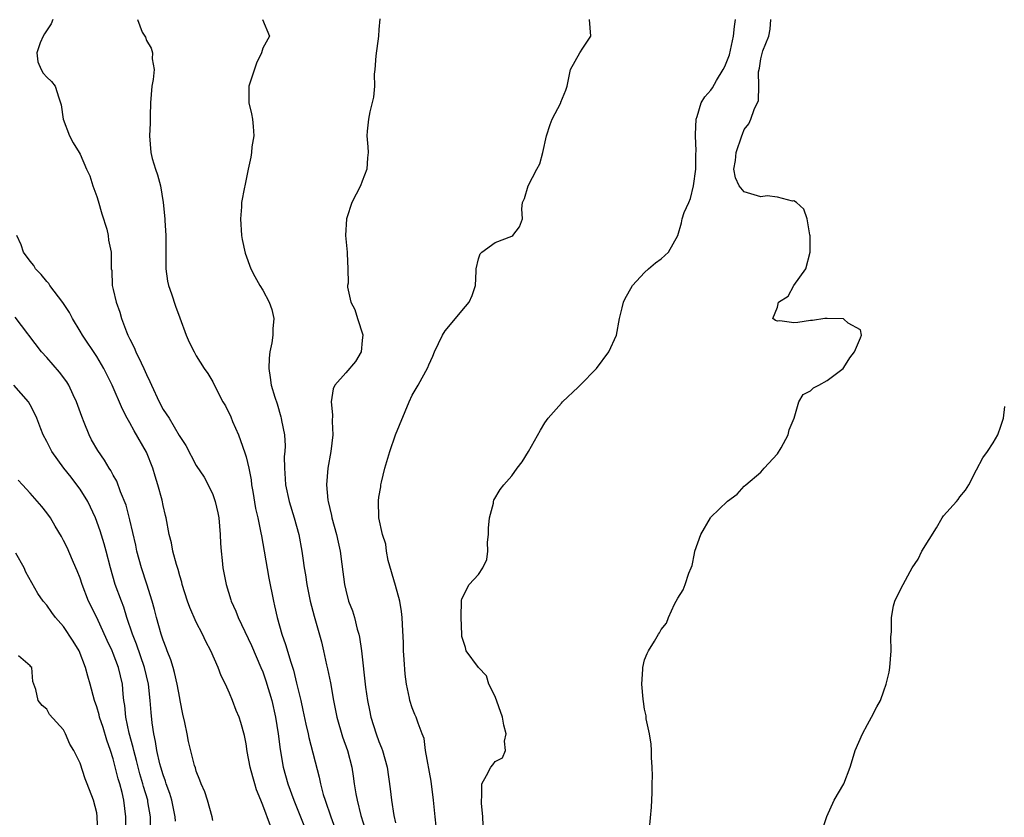
# Model space of a CAD drawing. Units: inches. Extents: x 2583000 to 2586000, y 1533000 to 1536000.
# Drawn here: x 2583398 to 2583516, y 1533567 to 1533663 of the extents above; entities that cross this region are included whole.
import ezdxf

# ---------------------------------------------------------------- set-up
doc = ezdxf.new("R2010")
doc.units = ezdxf.units.IN
doc.header["$MEASUREMENT"] = 0
doc.layers.add('LD25831533_2ft', color=253, linetype='Continuous')

msp = doc.modelspace()

# ---------------------------------------------------------------- linework, layer by layer
at = {"layer": 'LD25831533_2ft'}
for points, elevation in [([(2583401.7, 1533663), (2583401.52, 1533662.48), (2583400.71, 1533661.29), (2583400.54, 1533661), (2583400.21, 1533660.21), (2583399.78, 1533659), (2583399.92, 1533657.92), (2583400.31, 1533657), (2583400.56, 1533656.56), (2583401, 1533656.09), (2583401.54, 1533655.55), (2583402, 1533655), (2583402.42, 1533653.59), (2583402.66, 1533653), (2583402.74, 1533652.74), (2583402.96, 1533651), (2583403.73, 1533649), (2583404.15, 1533648.15), (2583404.9, 1533647), (2583405, 1533646.81), (2583405.79, 1533645), (2583406.18, 1533644.18), (2583406.54, 1533643), (2583407, 1533641.71), (2583407.17, 1533641.17), (2583407.61, 1533639.61), (2583408.22, 1533637.78), (2583408.39, 1533637), (2583408.44, 1533636.44), (2583408.74, 1533635), (2583408.76, 1533634.76), (2583408.76, 1533633), (2583408.81, 1533632.81), (2583408.88, 1533631), (2583409, 1533630.52), (2583409.33, 1533629), (2583409.78, 1533627.78), (2583409.99, 1533627), (2583410.59, 1533625.41), (2583410.77, 1533625), (2583411, 1533624.52), (2583411.52, 1533623.52), (2583411.72, 1533623), (2583412.34, 1533621.66), (2583412.67, 1533621), (2583413, 1533620.26), (2583413.42, 1533619.42), (2583413.59, 1533619), (2583414.52, 1533617), (2583415, 1533616.07), (2583415.72, 1533615), (2583416.94, 1533612.94), (2583417, 1533612.8), (2583417.72, 1533611.72), (2583419, 1533609.32), (2583419.93, 1533607.93), (2583420.43, 1533607), (2583421, 1533605.81), (2583421.27, 1533605), (2583421.6, 1533603.6), (2583421.7, 1533603), (2583421.89, 1533601), (2583421.93, 1533599.93), (2583422, 1533599), (2583422.13, 1533597.87), (2583422.21, 1533597), (2583422.59, 1533595), (2583423.16, 1533593.16), (2583423.2, 1533593), (2583423.77, 1533591.77), (2583424.03, 1533591), (2583425.64, 1533587.64), (2583426.79, 1533585), (2583427, 1533584.47), (2583427.38, 1533583.38), (2583428.08, 1533581), (2583428.56, 1533579), (2583428.88, 1533577), (2583429.1, 1533575.1), (2583429.48, 1533573), (2583430.04, 1533571), (2583430.76, 1533569), (2583431.41, 1533567.41), (2583432.34, 1533565)], 7360), ([(2583411.9, 1533663), (2583412.49, 1533661.51), (2583412.78, 1533661), (2583412.87, 1533660.87), (2583413, 1533660.49), (2583413.55, 1533659.55), (2583413.71, 1533659), (2583413.7, 1533658.3), (2583413.91, 1533657), (2583413.81, 1533655.81), (2583413.65, 1533655), (2583413.5, 1533653), (2583413.43, 1533651.43), (2583413.46, 1533650.54), (2583413.35, 1533649), (2583413.52, 1533647), (2583413.7, 1533646.3), (2583414.1, 1533645), (2583414.33, 1533644.33), (2583414.68, 1533643), (2583415.02, 1533641), (2583415.21, 1533639), (2583415.2, 1533638.8), (2583415.32, 1533637), (2583415.34, 1533635.34), (2583415.32, 1533635), (2583415.33, 1533633), (2583415.53, 1533631.53), (2583415.64, 1533631), (2583416.01, 1533629.99), (2583416.5, 1533628.5), (2583417, 1533627.09), (2583417.77, 1533625), (2583418.16, 1533624.16), (2583418.73, 1533623), (2583419, 1533622.54), (2583419.94, 1533621), (2583420.4, 1533620.4), (2583421, 1533619.38), (2583421.31, 1533618.69), (2583422.21, 1533617), (2583422.51, 1533616.51), (2583423.16, 1533615.16), (2583423.37, 1533614.63), (2583424.07, 1533613), (2583424.34, 1533612.34), (2583424.86, 1533610.86), (2583425, 1533610.35), (2583425.33, 1533609), (2583425.59, 1533607.59), (2583425.67, 1533607), (2583425.83, 1533606.17), (2583426.15, 1533604.15), (2583426.42, 1533603), (2583426.79, 1533601.21), (2583426.84, 1533600.84), (2583427.18, 1533599), (2583427.75, 1533595.75), (2583428.29, 1533593), (2583428.43, 1533592.43), (2583428.74, 1533591), (2583429.31, 1533589), (2583429.76, 1533587.76), (2583430.37, 1533585.63), (2583430.69, 1533584.69), (2583431.09, 1533583.09), (2583431.59, 1533581), (2583431.85, 1533579.85), (2583432.19, 1533578.19), (2583432.47, 1533577), (2583432.56, 1533576.56), (2583433.79, 1533571.79), (2583433.95, 1533571), (2583434.3, 1533569.7), (2583434.52, 1533569), (2583435.21, 1533567), (2583435.7, 1533565.7)], 7358), ([(2583426.99, 1533663), (2583427.81, 1533661), (2583427, 1533659.58), (2583426.86, 1533659), (2583426.26, 1533657.74), (2583425.47, 1533655.47), (2583425.33, 1533655), (2583425.33, 1533653), (2583425.66, 1533651.66), (2583425.77, 1533651), (2583425.86, 1533650.14), (2583425.93, 1533649), (2583425.7, 1533647.7), (2583425.65, 1533647), (2583425.57, 1533646.43), (2583425.24, 1533645), (2583424.84, 1533643), (2583424.82, 1533642.82), (2583424.44, 1533641), (2583424.45, 1533640.45), (2583424.31, 1533639), (2583424.45, 1533637), (2583424.52, 1533636.52), (2583424.88, 1533634.88), (2583425.56, 1533633), (2583426.06, 1533632.06), (2583426.64, 1533631), (2583427, 1533630.41), (2583427.77, 1533629), (2583428.09, 1533628.09), (2583428.33, 1533627), (2583428.22, 1533625.78), (2583428.23, 1533625), (2583428.09, 1533624.09), (2583427.85, 1533623), (2583427.77, 1533622.23), (2583427.72, 1533621), (2583427.9, 1533619.9), (2583428.02, 1533619), (2583428.47, 1533617.53), (2583428.73, 1533616.73), (2583429.19, 1533615.19), (2583429.24, 1533615), (2583429.28, 1533614.72), (2583429.61, 1533613), (2583429.7, 1533611.7), (2583429.67, 1533611), (2583429.6, 1533610.4), (2583429.61, 1533609), (2583429.72, 1533607.72), (2583429.74, 1533607), (2583430.18, 1533605), (2583430.8, 1533603), (2583431.35, 1533601), (2583431.73, 1533599), (2583431.83, 1533598.17), (2583432, 1533597), (2583432.15, 1533596.15), (2583432.31, 1533595), (2583432.71, 1533593), (2583433.18, 1533591.18), (2583434.08, 1533588.08), (2583434.34, 1533587), (2583434.7, 1533585.3), (2583434.82, 1533584.82), (2583435.15, 1533583.15), (2583435.53, 1533581), (2583435.94, 1533579), (2583436.63, 1533576.63), (2583437.2, 1533575), (2583437.72, 1533573), (2583437.9, 1533571.9), (2583438.02, 1533571), (2583438.21, 1533569.79), (2583438.37, 1533569), (2583438.84, 1533567.16), (2583439.4, 1533565.4)], 7356), ([(2583441.11, 1533663.11), (2583441, 1533661.8), (2583440.95, 1533661), (2583440.63, 1533658.63), (2583440.5, 1533657), (2583440.44, 1533656.44), (2583440.45, 1533655), (2583440.35, 1533653.65), (2583439.89, 1533651.89), (2583439.75, 1533651), (2583439.59, 1533649.59), (2583439.56, 1533649), (2583439.68, 1533647.68), (2583439.71, 1533647), (2583439.62, 1533646.38), (2583439.56, 1533645), (2583439, 1533643.54), (2583438.78, 1533643), (2583437.75, 1533641), (2583437.15, 1533639.15), (2583437.11, 1533639), (2583436.98, 1533637), (2583437.18, 1533635), (2583437.17, 1533634.83), (2583437.25, 1533633), (2583437.28, 1533631.28), (2583437.22, 1533631), (2583437.22, 1533630.78), (2583437.61, 1533629), (2583438.1, 1533628.11), (2583438.41, 1533627), (2583439.05, 1533625.05), (2583439, 1533624.37), (2583438.87, 1533623), (2583438.17, 1533621.83), (2583437, 1533620.46), (2583435.67, 1533619), (2583435.47, 1533618.53), (2583435.26, 1533617), (2583435.42, 1533615.42), (2583435.38, 1533614.62), (2583435.44, 1533613), (2583435.22, 1533611), (2583434.86, 1533609), (2583434.68, 1533607), (2583434.84, 1533605.16), (2583434.87, 1533605), (2583435.29, 1533603.29), (2583435.33, 1533603), (2583435.89, 1533601), (2583436.08, 1533600.08), (2583436.34, 1533599), (2583436.55, 1533597.45), (2583436.84, 1533595), (2583437, 1533594.3), (2583437.35, 1533593), (2583437.8, 1533591.8), (2583438.05, 1533591), (2583438.39, 1533589.61), (2583438.58, 1533589), (2583438.65, 1533588.65), (2583438.89, 1533587), (2583439.39, 1533582.61), (2583439.62, 1533581), (2583439.86, 1533579.86), (2583440.02, 1533579), (2583440.66, 1533577), (2583441, 1533576.08), (2583441.32, 1533575.32), (2583441.43, 1533575), (2583441.99, 1533573), (2583442.37, 1533570.37), (2583442.52, 1533569), (2583442.81, 1533567.19), (2583443, 1533566.31)], 7354), ([(2583447.89, 1533565.89), (2583447.76, 1533567), (2583447.58, 1533569), (2583447.31, 1533571.31), (2583446.63, 1533575), (2583446.45, 1533576.45), (2583446.21, 1533577), (2583445.71, 1533578.29), (2583445.5, 1533579), (2583445.32, 1533579.32), (2583445, 1533580.14), (2583444.74, 1533581), (2583444.7, 1533581.3), (2583444.33, 1533583), (2583444.18, 1533584.18), (2583444.04, 1533585.96), (2583443.97, 1533587), (2583443.96, 1533587.96), (2583443.84, 1533590.16), (2583443.82, 1533591), (2583443.73, 1533591.73), (2583443.52, 1533593), (2583443, 1533594.87), (2583442.13, 1533597.87), (2583441.91, 1533599), (2583441.85, 1533599.85), (2583441.45, 1533601), (2583440.99, 1533603), (2583440.94, 1533605.06), (2583441, 1533605.52), (2583441.24, 1533606.76), (2583441.24, 1533607), (2583441.3, 1533607.3), (2583441.73, 1533609), (2583442.31, 1533611), (2583442.99, 1533613.01), (2583444.64, 1533617), (2583445, 1533617.77), (2583445.73, 1533619), (2583446.88, 1533621.12), (2583447, 1533621.44), (2583447.51, 1533622.49), (2583447.69, 1533623), (2583448.65, 1533625), (2583449, 1533625.54), (2583450.24, 1533627), (2583451, 1533627.94), (2583451.89, 1533629), (2583452.22, 1533629.78), (2583452.64, 1533631), (2583452.73, 1533632.73), (2583452.73, 1533633), (2583453, 1533634.21), (2583453.21, 1533634.79), (2583453.38, 1533635), (2583455, 1533636.18), (2583457, 1533636.91), (2583457.14, 1533637), (2583457.95, 1533638.05), (2583458.31, 1533639), (2583458.21, 1533640.21), (2583458.28, 1533641), (2583458.53, 1533641.47), (2583458.98, 1533643), (2583460.02, 1533645), (2583460.38, 1533645.62), (2583460.73, 1533647), (2583461.17, 1533649), (2583461.63, 1533650.37), (2583461.88, 1533651), (2583462.92, 1533653), (2583462.93, 1533653.07), (2583463.5, 1533654.5), (2583463.68, 1533655), (2583464.08, 1533657), (2583465.21, 1533659), (2583465.56, 1533659.56), (2583466.52, 1533661), (2583466.38, 1533663)], 7352), ([(2583453.6, 1533565), (2583453.5, 1533567), (2583453.36, 1533568.64), (2583453.35, 1533569), (2583453.41, 1533569.41), (2583453.41, 1533571), (2583453.97, 1533571.97), (2583454.5, 1533573), (2583454.72, 1533573.28), (2583455, 1533573.66), (2583455.9, 1533574.1), (2583456.23, 1533575), (2583456.11, 1533576.11), (2583456.34, 1533577), (2583456.03, 1533578.03), (2583455.89, 1533579), (2583455, 1533581.51), (2583454.24, 1533583), (2583453.97, 1533583.97), (2583453.01, 1533585), (2583451.52, 1533587), (2583451.42, 1533587.42), (2583451, 1533588.73), (2583450.97, 1533588.97), (2583450.91, 1533591), (2583450.94, 1533593.06), (2583451, 1533593.28), (2583451.87, 1533595), (2583453, 1533596.21), (2583453.51, 1533597), (2583454.02, 1533597.98), (2583454.11, 1533599), (2583454.1, 1533600.1), (2583454.2, 1533601), (2583454.22, 1533601.78), (2583454.33, 1533603), (2583454.79, 1533604.79), (2583454.81, 1533605), (2583454.85, 1533605.15), (2583455.59, 1533606.41), (2583456.05, 1533607), (2583457, 1533608.09), (2583457.67, 1533609), (2583458.26, 1533609.74), (2583459, 1533611.01), (2583460.45, 1533613.55), (2583461, 1533614.44), (2583461.38, 1533615), (2583463, 1533616.84), (2583463.12, 1533617), (2583465, 1533618.74), (2583465.23, 1533619), (2583467.2, 1533621), (2583468.7, 1533623), (2583469.61, 1533625), (2583469.99, 1533627), (2583470.31, 1533628.31), (2583470.47, 1533629), (2583470.64, 1533629.36), (2583471.55, 1533631), (2583473, 1533632.57), (2583473.48, 1533633), (2583474.3, 1533633.7), (2583475, 1533634.19), (2583475.89, 1533635), (2583477, 1533637), (2583477.45, 1533638.55), (2583477.54, 1533639), (2583477.76, 1533639.76), (2583478.32, 1533641), (2583478.55, 1533641.45), (2583478.9, 1533643), (2583479.16, 1533645), (2583479.18, 1533646.82), (2583479.22, 1533647.22), (2583479.12, 1533649), (2583479.15, 1533649.15), (2583479.2, 1533651), (2583479.34, 1533651.34), (2583479.82, 1533653), (2583480.28, 1533653.72), (2583481, 1533654.49), (2583481.2, 1533654.8), (2583481.68, 1533655.68), (2583482.49, 1533657), (2583482.66, 1533657.34), (2583483, 1533658.17), (2583483.22, 1533658.78), (2583483.73, 1533661), (2583483.82, 1533662.18), (2583483.95, 1533663)], 7350), ([(2583473.61, 1533565.61), (2583473.82, 1533568.18), (2583473.9, 1533569.9), (2583473.91, 1533571), (2583473.95, 1533571.95), (2583473.93, 1533573), (2583473.84, 1533574.16), (2583473.84, 1533575), (2583473.78, 1533575.78), (2583473.58, 1533577), (2583473.2, 1533578.8), (2583473.18, 1533579.18), (2583473, 1533579.99), (2583472.89, 1533580.89), (2583472.83, 1533581.17), (2583472.69, 1533583), (2583472.79, 1533584.79), (2583472.78, 1533585), (2583473, 1533585.91), (2583473.32, 1533586.68), (2583473.48, 1533587), (2583474.18, 1533588.18), (2583474.68, 1533589), (2583474.82, 1533589.18), (2583475, 1533589.57), (2583475.65, 1533590.35), (2583475.89, 1533591), (2583476.61, 1533592.61), (2583477, 1533593.35), (2583477.64, 1533594.36), (2583477.88, 1533595), (2583478.35, 1533596.35), (2583478.63, 1533597), (2583478.73, 1533597.27), (2583479, 1533598.72), (2583479.07, 1533599), (2583479.8, 1533601), (2583480.93, 1533603), (2583481, 1533603.1), (2583483, 1533605.02), (2583484.14, 1533605.86), (2583485, 1533606.81), (2583485.19, 1533607), (2583487, 1533608.52), (2583487.42, 1533609), (2583489, 1533610.71), (2583489.46, 1533611.46), (2583490.31, 1533613), (2583490.41, 1533613.59), (2583491.01, 1533615.01), (2583491.57, 1533617), (2583492.12, 1533617.88), (2583493, 1533618.32), (2583493.34, 1533618.66), (2583494, 1533619), (2583495, 1533619.55), (2583496.91, 1533621), (2583497, 1533621.1), (2583497.71, 1533622.29), (2583498.28, 1533623), (2583499, 1533624.69), (2583499.15, 1533625), (2583499, 1533625.67), (2583497.53, 1533626.47), (2583497, 1533626.94), (2583496.96, 1533626.96), (2583495, 1533627.03), (2583494.72, 1533627), (2583493.22, 1533626.78), (2583493, 1533626.79), (2583491.47, 1533626.53), (2583491, 1533626.48), (2583489.28, 1533626.72), (2583489, 1533626.71), (2583488.76, 1533626.76), (2583488.44, 1533627), (2583489, 1533628.36), (2583489.15, 1533629), (2583490.3, 1533629.7), (2583490.97, 1533631), (2583492.41, 1533633), (2583492.96, 1533635), (2583492.95, 1533636.95), (2583492.91, 1533637.09), (2583492.59, 1533639), (2583492.17, 1533640.17), (2583491.29, 1533641), (2583491, 1533641.19), (2583490.84, 1533641.16), (2583489, 1533641.62), (2583487.78, 1533641.78), (2583487, 1533641.66), (2583485, 1533642.26), (2583484.38, 1533643), (2583483.95, 1533643.95), (2583483.76, 1533645), (2583483.95, 1533646.05), (2583484.04, 1533647), (2583484.7, 1533649), (2583484.79, 1533649.21), (2583485, 1533649.76), (2583485.56, 1533650.44), (2583485.81, 1533651), (2583486.19, 1533652.19), (2583486.72, 1533653.28), (2583486.75, 1533655), (2583486.73, 1533656.73), (2583486.85, 1533657.15), (2583487, 1533658.27), (2583487.25, 1533659.25), (2583487.96, 1533661), (2583488.15, 1533661.85), (2583488.21, 1533663)], 7348), ([(2583427.94, 1533565.94), (2583427, 1533568.41), (2583426.76, 1533569), (2583426.27, 1533570.27), (2583426.07, 1533571), (2583425.82, 1533571.82), (2583425.5, 1533573), (2583425.14, 1533574.86), (2583425, 1533575.79), (2583424.8, 1533576.8), (2583424.37, 1533578.37), (2583424.16, 1533579), (2583423.81, 1533579.81), (2583423.37, 1533581), (2583423, 1533581.91), (2583422.5, 1533583), (2583422, 1533584), (2583421.63, 1533585), (2583420.75, 1533587), (2583420.14, 1533588.14), (2583419.74, 1533589), (2583419, 1533590.44), (2583418.21, 1533592.21), (2583417.93, 1533593), (2583417.3, 1533595), (2583417.25, 1533595.25), (2583417, 1533596.04), (2583416.81, 1533596.81), (2583416.6, 1533597.4), (2583416.19, 1533599), (2583416.02, 1533600.02), (2583415.75, 1533601), (2583415.37, 1533603), (2583415.28, 1533603.28), (2583415, 1533604.5), (2583414.87, 1533605.13), (2583414.37, 1533607), (2583414.04, 1533608.04), (2583413.78, 1533609), (2583413, 1533610.93), (2583411.5, 1533613.5), (2583411, 1533614.45), (2583410.68, 1533615), (2583410.11, 1533616.11), (2583408.86, 1533619), (2583407.85, 1533621), (2583407, 1533622.42), (2583405.28, 1533625), (2583405, 1533625.5), (2583404.1, 1533627), (2583403.72, 1533627.72), (2583402.94, 1533628.94), (2583401.37, 1533631), (2583401.23, 1533631.23), (2583401, 1533631.47), (2583400.32, 1533632.32), (2583399.64, 1533633), (2583399.41, 1533633.41), (2583399, 1533633.9), (2583398.17, 1533635), (2583397.89, 1533635.89), (2583397.38, 1533637)], 7362), ([(2583421, 1533566.57), (2583420.91, 1533567), (2583420.35, 1533569), (2583420.03, 1533570.03), (2583419.58, 1533571), (2583419.44, 1533571.44), (2583419, 1533572.5), (2583418.9, 1533572.9), (2583418.8, 1533573.2), (2583418.08, 1533576.08), (2583417.88, 1533577), (2583417.61, 1533578.39), (2583417.37, 1533579.37), (2583417.07, 1533581), (2583417, 1533581.31), (2583416.7, 1533583), (2583416.38, 1533584.38), (2583416.21, 1533585), (2583415.93, 1533585.93), (2583415.5, 1533587), (2583415.37, 1533587.37), (2583415, 1533588.28), (2583414.76, 1533589), (2583414.2, 1533591), (2583413.96, 1533591.96), (2583413.68, 1533593), (2583413.03, 1533595.03), (2583412.38, 1533597), (2583411.85, 1533599), (2583411.71, 1533599.71), (2583411, 1533602.79), (2583410.54, 1533604.54), (2583409.86, 1533606.14), (2583409.41, 1533607.41), (2583409, 1533608.14), (2583408.72, 1533608.72), (2583408.52, 1533609), (2583407.95, 1533609.95), (2583407.12, 1533611.12), (2583406.39, 1533612.39), (2583406.08, 1533613), (2583405.5, 1533614.5), (2583405.2, 1533615.2), (2583404.58, 1533617), (2583404.18, 1533617.82), (2583403.64, 1533619), (2583403.4, 1533619.4), (2583402.54, 1533620.54), (2583401, 1533622.31), (2583400.37, 1533623), (2583397.17, 1533627.17)], 7364), ([(2583416.48, 1533566.48), (2583416.47, 1533567), (2583416.05, 1533569), (2583415.82, 1533569.82), (2583415.38, 1533571), (2583415.3, 1533571.3), (2583415, 1533572.08), (2583414.72, 1533573), (2583414.62, 1533573.38), (2583414.25, 1533575), (2583414.09, 1533576.09), (2583413.88, 1533577), (2583413.69, 1533578.32), (2583413.56, 1533579.56), (2583413.45, 1533581), (2583413.23, 1533583), (2583412.77, 1533585), (2583411.8, 1533587.8), (2583411.31, 1533589), (2583410.65, 1533591), (2583410.26, 1533592.26), (2583409.97, 1533593), (2583409.24, 1533595), (2583408.65, 1533597), (2583408.14, 1533599), (2583407.9, 1533599.9), (2583407.43, 1533601.43), (2583406.87, 1533603), (2583405.92, 1533605), (2583405, 1533606.48), (2583404.62, 1533607), (2583403.92, 1533607.92), (2583403.04, 1533609), (2583401.6, 1533611), (2583401, 1533612.22), (2583400.56, 1533613), (2583400.26, 1533613.74), (2583399.78, 1533615), (2583399.55, 1533615.55), (2583399, 1533616.64), (2583398.79, 1533617), (2583397.03, 1533619)], 7366), ([(2583494.28, 1533565), (2583494.96, 1533567.04), (2583495.84, 1533569), (2583497.02, 1533571), (2583497.75, 1533573), (2583498.07, 1533573.93), (2583498.37, 1533575), (2583499.25, 1533577), (2583499.85, 1533578.15), (2583500.36, 1533579), (2583501, 1533580.26), (2583501.42, 1533581), (2583501.81, 1533582.19), (2583502.12, 1533583), (2583502.45, 1533584.45), (2583502.54, 1533585), (2583502.7, 1533587), (2583502.68, 1533588.68), (2583502.73, 1533589.27), (2583502.76, 1533591), (2583503, 1533592.4), (2583503.14, 1533593), (2583503.26, 1533593.26), (2583504.15, 1533595), (2583505, 1533596.55), (2583505.22, 1533597), (2583505.96, 1533598.04), (2583506.42, 1533599), (2583508.19, 1533601.81), (2583508.84, 1533603), (2583509, 1533603.26), (2583510.59, 1533605), (2583510.78, 1533605.22), (2583511, 1533605.53), (2583511.66, 1533606.34), (2583512.05, 1533607), (2583513, 1533608.79), (2583513.75, 1533610.25), (2583514.3, 1533611), (2583515, 1533612.06), (2583515.56, 1533613), (2583515.94, 1533614.06), (2583516.25, 1533615), (2583516.42, 1533616.42)], 7346), ([(2583413.47, 1533565.47), (2583413.47, 1533567), (2583413.18, 1533568.82), (2583413.15, 1533569), (2583412.65, 1533570.65), (2583412.57, 1533571), (2583412.2, 1533572.2), (2583411.98, 1533573), (2583411.78, 1533573.78), (2583411.46, 1533575), (2583411.38, 1533575.38), (2583410.93, 1533577.07), (2583410.52, 1533579), (2583410.4, 1533580.4), (2583410.29, 1533581), (2583410.2, 1533581.8), (2583410.09, 1533583), (2583409.63, 1533585), (2583409, 1533586.66), (2583408.86, 1533587), (2583408.26, 1533588.26), (2583407, 1533591.01), (2583406.02, 1533593), (2583405.24, 1533595), (2583405, 1533595.74), (2583404.65, 1533596.65), (2583404.5, 1533597), (2583404.07, 1533597.93), (2583403.43, 1533599.43), (2583403, 1533600.3), (2583402.75, 1533600.75), (2583401.98, 1533602.02), (2583401.42, 1533603), (2583401, 1533603.62), (2583400.38, 1533604.38), (2583399, 1533605.97), (2583398.08, 1533607), (2583397.54, 1533607.54)], 7368), ([(2583410.48, 1533565), (2583410.53, 1533567), (2583410.28, 1533569), (2583410.07, 1533569.93), (2583409.79, 1533571), (2583409.6, 1533571.6), (2583409, 1533573.98), (2583408.67, 1533575), (2583408.24, 1533576.24), (2583407.77, 1533577.77), (2583407.34, 1533579), (2583407.29, 1533579.29), (2583407, 1533580.24), (2583406.73, 1533581), (2583406.2, 1533583), (2583405.94, 1533583.94), (2583405.67, 1533585), (2583404.88, 1533587), (2583404.17, 1533588.17), (2583403, 1533589.92), (2583402.04, 1533591), (2583401.61, 1533591.61), (2583401, 1533592.51), (2583400.56, 1533593), (2583399.92, 1533593.92), (2583398.46, 1533596.46), (2583398.25, 1533597), (2583397.25, 1533598.75)], 7370), ([(2583407.15, 1533565), (2583407.07, 1533567.07), (2583407, 1533567.51), (2583406.62, 1533569), (2583405.86, 1533571), (2583405.6, 1533571.6), (2583405, 1533573.47), (2583404.23, 1533575), (2583403.76, 1533575.76), (2583403.25, 1533577), (2583403, 1533577.47), (2583401.33, 1533579.33), (2583401, 1533579.98), (2583400.43, 1533580.43), (2583399.96, 1533581), (2583399.65, 1533582.35), (2583399.31, 1533583.31), (2583399.17, 1533585), (2583399.08, 1533585.08), (2583399, 1533585.21), (2583397.59, 1533586.41)], 7372)]:
    msp.add_lwpolyline(points, dxfattribs=dict(at, elevation=elevation))

doc.saveas('drawing.dxf')
